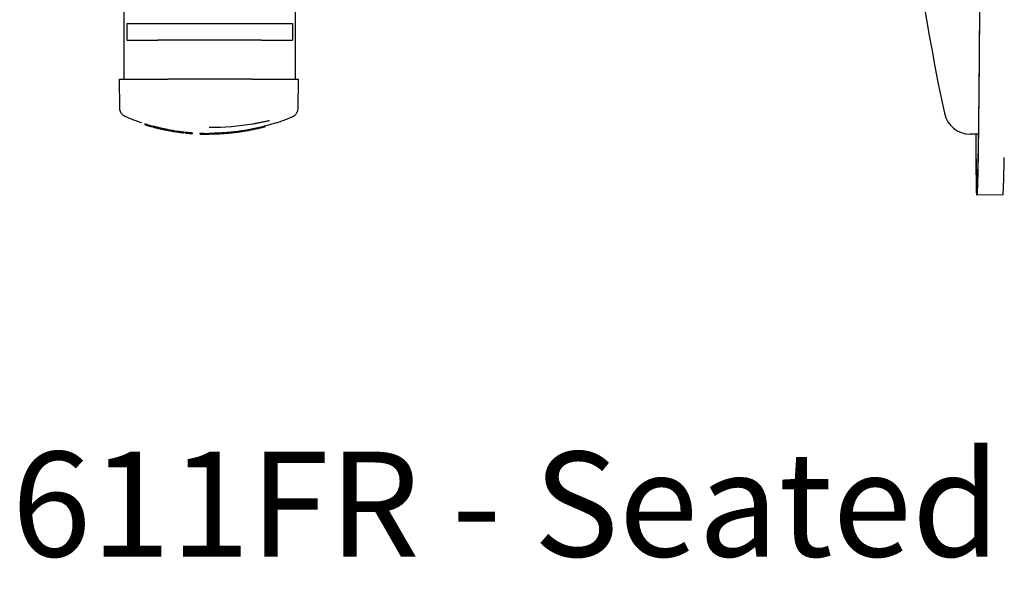
# Model space of a CAD drawing. Units: millimetres. Extents: x 4322 to 6662, y -32 to 1637.
# Drawn here: x 4544 to 5108, y -32 to 295 of the extents above; entities that cross this region are included whole.
import ezdxf

# ---------------------------------------------------------------- set-up
doc = ezdxf.new("R2010")
doc.units = ezdxf.units.MM
doc.layers.add('PV-5B2', color=7, linetype='Continuous')

# ---------------------------------------------------------------- blocks, each defined once
blk = doc.blocks.new('*U4')
at = {"layer": 'PV-5B2'}
for p, q in [((1180.65, 1698.49), (1180.65, 1908.18)), ((1278.65, 1698.49), (1278.65, 1761.47)), ((1182.21, 1730.47), (1182.25, 1730.47)), ((1182.21, 1730.47), (1182.21, 1720.97)), ((1182.25, 1730.47), (1199.97, 1730.47)), ((1199.97, 1730.47), (1259.33, 1730.47)), ((1259.33, 1730.47), (1277.05, 1730.47)), ((1277.05, 1730.47), (1277.08, 1730.47)), ((1277.08, 1730.47), (1277.08, 1720.97)), ((1182.25, 1720.97), (1182.21, 1720.97)), ((1182.25, 1720.97), (1199.97, 1720.97)), ((1259.33, 1720.97), (1199.97, 1720.97)), ((1259.33, 1720.97), (1277.05, 1720.97)), ((1277.08, 1720.97), (1277.05, 1720.97)), ((1177.96, 1698.49), (1205.69, 1698.49)), ((1178.25, 1681.71), (1177.96, 1698.49)), ((1253.68, 1698.49), (1205.69, 1698.49)), ((1253.68, 1698.49), (1280.48, 1698.49)), ((1280.19, 1681.71), (1280.48, 1698.49)), ((1192.63, 1672.54), (1192.63, 1673.06)), ((1193.33, 1672.35), (1193.33, 1672.88)), ((1193.9, 1672.19), (1193.9, 1672.71)), ((1197.19, 1671.24), (1197.19, 1671.26)), ((1197.19, 1671.24), (1197.19, 1671.26)), ((1198.69, 1670.87), (1198.69, 1670.87)), ((1198.69, 1670.86), (1198.69, 1670.87)), ((1198.73, 1670.84), (1198.74, 1670.84)), ((1198.76, 1670.84), (1198.76, 1670.84)), ((1198.78, 1670.83), (1198.78, 1670.83)), ((1198.83, 1670.82), (1198.83, 1670.82)), ((1198.88, 1670.8), (1198.88, 1670.81)), ((1198.95, 1670.78), (1198.95, 1670.79)), ((1199.04, 1670.76), (1199.04, 1670.77)), ((1199.2, 1670.74), (1199.2, 1671.26)), ((1199.41, 1670.67), (1199.41, 1670.68)), ((1199.8, 1670.59), (1199.8, 1670.59)), ((1200.41, 1670.43), (1200.41, 1670.44)), ((1203.81, 1669.69), (1203.81, 1670.2)), ((1203.97, 1669.66), (1203.97, 1670.17)), ((1204.12, 1669.62), (1204.12, 1670.14)), ((1204.24, 1669.6), (1204.24, 1670.11)), ((1204.34, 1669.58), (1204.34, 1670.09)), ((1204.42, 1669.56), (1204.42, 1670.07)), ((1204.48, 1669.55), (1204.48, 1670.06)), ((1204.52, 1669.54), (1204.52, 1670.05)), ((1204.52, 1669.52), (1204.52, 1669.54)), ((1204.54, 1669.53), (1204.54, 1670.05)), ((1204.54, 1669.54), (1204.54, 1670.05)), ((1205.23, 1669.4), (1205.23, 1669.91)), ((1205.8, 1669.29), (1205.8, 1669.8)), ((1207.65, 1668.93), (1207.65, 1668.94)), ((1211.1, 1668.39), (1211.1, 1668.9)), ((1213.16, 1668.1), (1212.17, 1668.23)), ((1212.79, 1668.14), (1212.79, 1668.15)), ((1213.05, 1668.12), (1213.05, 1668.62)), ((1213.16, 1668.1), (1213.16, 1668.1)), ((1213.16, 1668.1), (1213.16, 1668.1)), ((1213.24, 1668.09), (1213.24, 1668.09)), ((1213.54, 1668.06), (1213.54, 1668.56)), ((1214.2, 1667.97), (1214.2, 1668.48)), ((1214.76, 1667.91), (1214.76, 1668.41)), ((1214.81, 1667.9), (1214.81, 1668.4)), ((1214.82, 1667.9), (1214.82, 1668.4)), ((1215.37, 1667.83), (1215.37, 1668.33)), ((1215.38, 1667.83), (1215.38, 1668.33)), ((1215.41, 1667.82), (1215.41, 1668.33)), ((1216.83, 1667.67), (1216.83, 1667.67)), ((1216.91, 1667.67), (1216.91, 1667.67)), ((1217.04, 1667.65), (1217.04, 1667.65)), ((1217.23, 1667.63), (1217.23, 1667.64)), ((1217.48, 1667.61), (1217.48, 1667.61)), ((1217.82, 1667.59), (1217.82, 1668.09)), ((1219.11, 1667.47), (1219.11, 1667.98)), ((1219.73, 1667.42), (1219.73, 1667.92)), ((1224.11, 1667.16), (1224.11, 1667.66)), ((1227.36, 1667.07), (1227.36, 1667.57)), ((1228.65, 1667.06), (1228.65, 1667.56)), ((1229.22, 1667.56), (1229.31, 1667.56)), ((1229.59, 1670.87), (1229.38, 1670.87)), ((1229.7, 1667.06), (1229.7, 1667.56)), ((1231.02, 1667.07), (1231.02, 1667.57)), ((1232.31, 1667.1), (1232.31, 1667.6)), ((1234.12, 1667.15), (1234.12, 1667.65)), ((1234.48, 1667.17), (1234.48, 1667.67)), ((1234.86, 1667.19), (1234.86, 1667.68)), ((1239.14, 1667.45), (1239.14, 1667.95)), ((1241.54, 1667.67), (1241.54, 1668.16)), ((1242.04, 1667.72), (1242.04, 1668.21)), ((1242.7, 1667.79), (1242.7, 1668.28)), ((1243.25, 1667.85), (1243.25, 1668.34)), ((1243.3, 1667.85), (1243.3, 1668.35)), ((1243.32, 1667.86), (1243.32, 1668.35)), ((1243.8, 1667.92), (1243.8, 1668.41)), ((1243.81, 1667.92), (1243.81, 1668.41)), ((1243.84, 1667.93), (1243.84, 1668.41)), ((1246.26, 1668.22), (1246.26, 1668.72)), ((1247.55, 1668.41), (1247.55, 1668.9)), ((1248.16, 1668.52), (1248.16, 1668.99)), ((1249.02, 1668.65), (1249.02, 1669.13)), ((1249.72, 1668.75), (1249.72, 1669.24)), ((1250.29, 1668.85), (1250.29, 1669.34)), ((1255.59, 1669.88), (1255.59, 1670.36)), ((1256.45, 1670.07), (1256.45, 1670.54)), ((1257.75, 1670.36), (1257.75, 1670.84)), ((1258.79, 1670.62), (1258.79, 1671.09)), ((1260.11, 1670.94), (1260.11, 1671.41)), ((1261.4, 1671.28), (1261.4, 1671.75)), ((1227.77, 1667.07), (1227.77, 1667.07)), ((1229.16, 1667.06), (1229.22, 1667.06)), ((1669.37, 1667.14), (1664.6, 1667.14)), ((1683.52, 1632.36), (1668.52, 1632.21))]:
    blk.add_line(p, q, dxfattribs=at)
for centre, radius, start, end in [((3009.34, 1967.14), 1389.6, 168.03393, 191.96607), ((1664.6, 1682.14), 15, 191.9661, 270)]:
    blk.add_arc(centre, radius, start, end, dxfattribs=at)
at = {"layer": 'PV-5B2', "extrusion": (0, 0, -1)}
for centre, major_axis, ratio, start_param, end_param in [((1670.57, 1967.54), (-4.12, -532.5), 0.002639, -2.11699, -1.01749), ((1670.57, 1967.54), (-4.08, -527.5), 0.002639, -2.11699, -1.01749), ((1669.74, 1727.39), (-0.55, -70.51), 0.002639, -1.01749, -0.212853), ((1669.74, 1727.39), (-0.58, -75.51), 0.002639, -1.01749, -0.212853), ((1265.99, 1678.16), (2.67, -4.11), 0.933183, 0.24375, 0.250557), ((1230.37, 1791.56), (128.62, 0), 0.967999, 1.846975, 1.868674), ((1230.43, 1791.56), (128.57, 0), 0.96831, 1.85887, 1.863502), ((1229.26, 1791.56), (0, -124.5), 0.999856, 0.243943, 0.288074), ((1235.39, 1791.56), (148.64, 0), 0.837575, 1.830588, 1.83074), ((1195.6, 1791.56), (0, 124.5), 0.049418, -3.401536, -3.40151), ((1232.23, 1791.56), (136.33, 0), 0.913216, 1.83026, 1.830588), ((1231.76, 1791.56), (134.5, 0), 0.925617, 1.830086, 1.83026), ((1231.29, 1791.56), (132.66, 0), 0.938479, 1.829866, 1.830086), ((1230.98, 1791.56), (131.47, 0), 0.946962, 1.829598, 1.829866), ((1230.85, 1791.56), (130.94, 0), 0.950797, 1.829298, 1.829598), ((1230.82, 1791.56), (130.84, 0), 0.951546, 1.828983, 1.829298), ((1230.8, 1791.56), (130.74, 0), 0.952247, 1.828652, 1.828983), ((1230.66, 1791.56), (130.22, 0), 0.956051, 1.8283, 1.828652), ((1230.5, 1791.56), (129.57, 0), 0.96086, 1.827897, 1.8283), ((1230.37, 1791.56), (129.07, 0), 0.964596, 1.827442, 1.827897), ((1230.32, 1791.56), (128.87, 0), 0.966126, 1.826963, 1.827442), ((1230.32, 1791.56), (128.86, 0), 0.966142, 1.826483, 1.826963), ((1230.32, 1791.56), (128.86, 0), 0.966158, 1.826003, 1.826483), ((1230.24, 1791.56), (128.54, 0), 0.968592, 1.825735, 1.826003), ((1230.22, 1791.56), (128.47, 0), 0.969098, 1.825471, 1.825735), ((1230.2, 1791.56), (128.4, 0), 0.969617, 1.825211, 1.825471), ((1230.17, 1791.56), (128.29, 0), 0.970471, 1.824944, 1.825211), ((1230.14, 1791.56), (128.14, 0), 0.971584, 1.824657, 1.824944), ((1230.1, 1791.56), (128.02, 0), 0.972518, 1.82435, 1.824657), ((1230.17, 1791.56), (128.26, 0), 0.970681, 1.824083, 1.82435), ((1230.12, 1791.56), (128.09, 0), 0.97199, 1.823799, 1.824083), ((1230.08, 1791.56), (127.94, 0), 0.973138, 1.823497, 1.823799), ((1230.06, 1791.56), (127.85, 0), 0.973822, 1.823187, 1.823497), ((1230.05, 1791.56), (127.81, 0), 0.974069, 1.82288, 1.823187), ((1230.04, 1791.56), (127.77, 0), 0.974413, 1.822573, 1.82288), ((1230.05, 1791.56), (127.79, 0), 0.974234, 1.821948, 1.822573), ((1230.01, 1791.56), (127.64, 0), 0.975397, 1.821315, 1.821948), ((1229.98, 1791.56), (127.5, 0), 0.976481, 1.820675, 1.821315), ((1229.94, 1791.56), (127.35, 0), 0.977599, 1.820025, 1.820675), ((1229.91, 1791.56), (127.22, 0), 0.978623, 1.819368, 1.820025), ((1229.87, 1791.56), (127.09, 0), 0.979631, 1.818703, 1.819368), ((1231.35, 1791.56), (133.12, 0), 0.935251, 1.818685, 1.818703), ((1229.83, 1791.56), (126.9, 0), 0.98108, 1.817123, 1.818685), ((1222.64, 1791.56), (0, -124.5), 0.785019, 0.247078, 0.247147), ((1226.22, 1791.56), (0, -124.5), 0.902529, 0.246934, 0.247078), ((1227.54, 1791.56), (0, -124.5), 0.945698, 0.246693, 0.246934), ((1228.18, 1791.56), (0, -124.5), 0.967021, 0.246333, 0.246693), ((1228.51, 1791.56), (0, -124.5), 0.977706, 0.245853, 0.246333), ((1229.77, 1791.56), (126.68, 0), 0.9828, 1.815509, 1.817123), ((1228.7, 1791.56), (0, -124.5), 0.984147, 0.245252, 0.245853), ((1228.83, 1791.56), (0, -124.5), 0.988428, 0.244533, 0.245252), ((1228.93, 1791.56), (0, -124.5), 0.991486, 0.243695, 0.244533), ((1229.72, 1791.56), (126.47, 0), 0.984422, 1.813843, 1.815509), ((1228.98, 1791.56), (0, -124.5), 0.993365, 0.243346, 0.243695), ((1229.01, 1791.56), (0, -124.5), 0.994284, 0.242986, 0.243346), ((1229.04, 1791.56), (0, -124.5), 0.995184, 0.242614, 0.242986), ((1229.05, 1791.56), (0, -124.5), 0.99564, 0.242233, 0.242614), ((1229.68, 1791.56), (126.28, 0), 0.985881, 1.812135, 1.813843), ((1229.05, 1791.56), (0, -124.5), 0.995749, 0.241843, 0.242233), ((1229.06, 1791.56), (0, -124.5), 0.995827, 0.241446, 0.241843), ((1229.11, 1791.56), (0, -124.5), 0.997711, 0.241068, 0.241446), ((1229.12, 1791.56), (0, -124.5), 0.997864, 0.240667, 0.241068), ((1229.64, 1791.56), (126.11, 0), 0.987213, 1.810392, 1.812135), ((1229.12, 1791.56), (0, -124.5), 0.997948, 0.240243, 0.240667), ((1229.13, 1791.56), (0, -124.5), 0.998358, 0.239801, 0.240243), ((1229.15, 1791.56), (0, -124.5), 0.998973, 0.239347, 0.239801), ((1229.17, 1791.56), (0, -124.5), 0.999563, 0.238882, 0.239347), ((1229.6, 1791.56), (125.95, 0), 0.988493, 1.808614, 1.810392), ((1229.18, 1791.56), (124.52, 0), 0.999831, 1.809244, 1.809678), ((1229.2, 1791.56), (124.59, 0), 0.999262, 1.808791, 1.809244), ((1229.63, 1791.56), (126.18, 0), 0.986649, 1.809451, 1.80954), ((1229.22, 1791.56), (124.66, 0), 0.998747, 1.808318, 1.808791), ((1229.22, 1791.56), (124.69, 0), 0.998472, 1.807835, 1.808318), ((1229.56, 1791.56), (125.78, 0), 0.989822, 1.806785, 1.808614), ((1229.22, 1791.56), (124.69, 0), 0.998494, 1.807353, 1.807835), ((1229.22, 1791.56), (124.69, 0), 0.99847, 1.806871, 1.807353), ((1229.27, 1791.56), (124.89, 0), 0.996884, 1.806627, 1.806871), ((1229.27, 1791.56), (124.91, 0), 0.996751, 1.806392, 1.806627), ((1229.28, 1791.56), (124.92, 0), 0.996637, 1.806165, 1.806392), ((1229.52, 1791.56), (125.61, 0), 0.991147, 1.804889, 1.806785), ((1229.28, 1791.56), (124.92, 0), 0.996634, 1.805938, 1.806165), ((1229.27, 1791.56), (124.91, 0), 0.996744, 1.805702, 1.805938), ((1229.27, 1791.56), (124.89, 0), 0.99685, 1.805459, 1.805702), ((1229.28, 1791.56), (124.92, 0), 0.996621, 1.805216, 1.805459), ((1229.3, 1791.56), (125, 0), 0.995982, 1.804978, 1.805216), ((1229.32, 1791.56), (125.09, 0), 0.995265, 1.804746, 1.804978), ((1229.32, 1791.56), (125.09, 0), 0.99527, 1.804514, 1.804746), ((1229.3, 1791.56), (125.01, 0), 0.995948, 1.804276, 1.804514), ((1229.48, 1791.56), (125.46, 0), 0.992387, 1.802927, 1.804889), ((1229.28, 1791.56), (124.92, 0), 0.996619, 1.804032, 1.804276), ((1229.34, 1791.56), (125.18, 0), 0.994577, 1.802782, 1.804032), ((1229.37, 1791.56), (125.32, 0), 0.993426, 1.801571, 1.802782), ((1229.45, 1791.56), (125.3, 0), 0.993612, 1.800901, 1.802927), ((1229.41, 1791.56), (125.48, 0), 0.992204, 1.800397, 1.801571), ((1229.44, 1791.56), (125.64, 0), 0.990907, 1.799261, 1.800397), ((1229.41, 1791.56), (125.15, 0), 0.994818, 1.798812, 1.800901), ((1229.48, 1791.56), (125.82, 0), 0.989527, 1.798163, 1.799261), ((1229.38, 1791.56), (125.01, 0), 0.995949, 1.79666, 1.798812), ((1229.53, 1791.56), (126.01, 0), 0.988049, 1.797104, 1.798163), ((1229.58, 1791.56), (126.26, 0), 0.986097, 1.796123, 1.797104), ((1229.62, 1791.56), (126.41, 0), 0.984875, 1.79517, 1.796123), ((1229.35, 1791.56), (124.86, 0), 0.997121, 1.795875, 1.79666), ((1229.35, 1791.56), (124.86, 0), 0.997108, 1.795089, 1.795875), ((1229.65, 1791.56), (126.58, 0), 0.983586, 1.794246, 1.79517), ((1229.35, 1791.56), (124.86, 0), 0.997097, 1.794303, 1.795089), ((1229.7, 1791.56), (126.77, 0), 0.982082, 1.793356, 1.794246), ((1229.34, 1791.56), (124.84, 0), 0.997306, 1.793512, 1.794303), ((1229.75, 1791.56), (127.01, 0), 0.980264, 1.79251, 1.793356), ((1229.33, 1791.56), (124.79, 0), 0.997664, 1.792708, 1.793512), ((1229.81, 1791.56), (127.27, 0), 0.978258, 1.791708, 1.79251), ((1229.32, 1791.56), (124.75, 0), 0.998026, 1.791894, 1.792708), ((1229.8, 1791.56), (127.24, 0), 0.978462, 1.791237, 1.791708), ((1229.32, 1791.56), (124.72, 0), 0.998264, 1.791118, 1.791894), ((1229.83, 1791.56), (127.36, 0), 0.977549, 1.79078, 1.791237), ((1229.85, 1791.56), (127.48, 0), 0.976606, 1.790336, 1.79078), ((1229.31, 1791.56), (124.67, 0), 0.998605, 1.790339, 1.791118), ((1229.89, 1791.56), (127.65, 0), 0.975307, 1.789916, 1.790336), ((1229.94, 1791.56), (127.88, 0), 0.973535, 1.789529, 1.789916), ((1229.3, 1791.56), (124.63, 0), 0.998964, 1.789556, 1.790339), ((1230, 1791.56), (128.16, 0), 0.971463, 1.789176, 1.789529), ((1229.96, 1791.56), (128, 0), 0.972685, 1.788781, 1.789176), ((1229.29, 1791.56), (124.59, 0), 0.99929, 1.788777, 1.789556), ((1229.96, 1791.56), (128, 0), 0.972681, 1.788386, 1.788781), ((1229.96, 1791.56), (128, 0), 0.972685, 1.787991, 1.788386), ((1229.28, 1791.56), (124.55, 0), 0.999629, 1.788009, 1.788777), ((1229.98, 1791.56), (128.06, 0), 0.972171, 1.787603, 1.787991), ((1230.01, 1791.56), (128.22, 0), 0.971011, 1.787231, 1.787603), ((1229.27, 1791.56), (124.5, 0), 0.999972, 1.787252, 1.788009), ((1230.05, 1791.56), (128.38, 0), 0.969778, 1.786875, 1.787231), ((1230.09, 1791.56), (128.6, 0), 0.968112, 1.78654, 1.786875), ((1229.26, 1791.56), (0, -124.5), 0.999775, 0.215665, 0.216456), ((1230.15, 1791.56), (128.88, 0), 0.966012, 1.78623, 1.78654), ((1230.22, 1791.56), (129.2, 0), 0.963609, 1.785944, 1.78623), ((1229.26, 1791.56), (0, -124.5), 0.999608, 0.214883, 0.215665), ((1230.28, 1791.56), (129.46, 0), 0.961694, 1.785677, 1.785944), ((1230.31, 1791.56), (129.59, 0), 0.96072, 1.78542, 1.785677), ((1230.34, 1791.56), (129.73, 0), 0.9597, 1.785172, 1.78542), ((1229.25, 1791.56), (0, -124.5), 0.999433, 0.214111, 0.214883), ((1230.4, 1791.56), (130.01, 0), 0.957609, 1.784923, 1.785172), ((1230.43, 1791.56), (130.16, 0), 0.956507, 1.784683, 1.784923), ((1230.46, 1791.56), (130.33, 0), 0.9553, 1.784452, 1.784683), ((1229.25, 1791.56), (0, -124.5), 0.999076, 0.213334, 0.214111), ((1230.55, 1791.56), (130.74, 0), 0.952249, 1.78424, 1.784452), ((1230.71, 1791.56), (131.51, 0), 0.94672, 1.784053, 1.78424), ((1230.92, 1791.56), (132.49, 0), 0.9397, 1.783891, 1.784053), ((1230.97, 1791.56), (132.74, 0), 0.937927, 1.783621, 1.783891), ((1229.23, 1791.56), (0, -124.5), 0.998609, 0.21254, 0.213334), ((1231.62, 1791.56), (135.82, 0), 0.916668, 1.783433, 1.783621), ((1233.27, 1791.56), (143.62, 0), 0.866872, 1.783327, 1.783433), ((1245.87, 1791.56), (203.33, 0), 0.612309, 1.783302, 1.783327), ((1229.22, 1791.56), (0, -124.5), 0.998153, 0.211729, 0.21254), ((1229.21, 1791.56), (0, -124.5), 0.997575, 0.210969, 0.211729), ((1229.19, 1791.56), (0, -124.5), 0.99713, 0.210237, 0.210969), ((1229.18, 1791.56), (0, -124.5), 0.99665, 0.209533, 0.210237), ((1229.16, 1791.56), (0, -124.5), 0.995983, 0.208849, 0.209533), ((1229.14, 1791.56), (0, -124.5), 0.995087, 0.208182, 0.208849), ((1229.12, 1791.56), (0, -124.5), 0.994151, 0.20753, 0.208182), ((1229.12, 1791.56), (0, -124.5), 0.994166, 0.205959, 0.20753), ((1229.06, 1791.56), (0, -124.5), 0.991972, 0.204573, 0.205959), ((1228.99, 1791.56), (0, -124.5), 0.989113, 0.203372, 0.204573), ((1228.89, 1791.56), (0, -124.5), 0.985289, 0.202349, 0.203372), ((1228.76, 1791.56), (0, -124.5), 0.980102, 0.201494, 0.202349), ((1228.57, 1791.56), (0, -124.5), 0.972366, 0.200808, 0.201494), ((1228.18, 1791.56), (0, -124.5), 0.956584, 0.200326, 0.200808), ((1227.57, 1791.56), (0, -124.5), 0.932152, 0.199989, 0.200326), ((1226.05, 1791.56), (0, -124.5), 0.870652, 0.199797, 0.199989), ((1229.98, 1791.56), (128.62, 0), 0.967999, 1.748824, 1.77001), ((1208.3, 1791.56), (0, -124.5), 0.152053, 0.199766, 0.199797), ((1230.04, 1791.56), (128.57, 0), 0.968313, 1.760445, 1.764966), ((1229.26, 1791.56), (0, -124.5), 0.999856, 0.146462, 0.189648), ((1229.55, 1791.56), (126.75, 0), 0.982275, 1.701384, 1.744429), ((1229.11, 1791.56), (0, -124.5), 0.995856, 0.152276, 0.152284), ((1231.44, 1791.56), (141.8, 0), 0.877995, 1.701769, 1.702668), ((1231.3, 1791.56), (140.78, 0), 0.884382, 1.700035, 1.701769), ((1229.44, 1791.56), (125.93, 0), 0.988619, 1.69744, 1.701384), ((1231.52, 1791.56), (142.43, 0), 0.87409, 1.699849, 1.700018), ((1231.3, 1791.56), (140.78, 0), 0.884373, 1.699439, 1.699849), ((1231.51, 1791.56), (142.38, 0), 0.874392, 1.69776, 1.699477), ((1229.32, 1791.56), (124.92, 0), 0.99667, 1.692073, 1.69744), ((1229.14, 1791.56), (0, -124.5), 0.991633, 0.116754, 0.121277), ((1228.88, 1791.56), (0, -124.5), 0.973725, 0.116356, 0.116754), ((1228.35, 1791.56), (0, -124.5), 0.937294, 0.116208, 0.116356), ((1234.29, 1791.56), (170.61, 0), 0.729746, 1.681895, 1.681949), ((1230.65, 1791.56), (137.71, 0), 0.904091, 1.6817, 1.681895), ((1230.06, 1791.56), (132.43, 0), 0.940114, 1.681362, 1.6817), ((1229.88, 1791.56), (130.81, 0), 0.95173, 1.68093, 1.681362), ((1229.82, 1791.56), (130.22, 0), 0.956077, 1.68045, 1.68093), ((1229.77, 1791.56), (129.73, 0), 0.959665, 1.679923, 1.68045), ((1229.72, 1791.56), (129.33, 0), 0.962671, 1.679344, 1.679923), ((1229.69, 1791.56), (129.01, 0), 0.965055, 1.678715, 1.679344), ((1229.66, 1791.56), (128.74, 0), 0.967063, 1.678034, 1.678715), ((1229.64, 1791.56), (128.6, 0), 0.968108, 1.66286, 1.678034), ((1227.65, 1791.56), (0, -124.5), 0.875818, 0.09936, 0.099516), ((1228.87, 1791.56), (0, -124.5), 0.974401, 0.098746, 0.09936), ((1229.04, 1791.56), (0, -124.5), 0.988687, 0.097673, 0.098746), ((1229.11, 1791.56), (0, -124.5), 0.994346, 0.096128, 0.097673), ((1229.15, 1791.56), (0, -124.5), 0.997329, 0.094097, 0.096128), ((1229.17, 1791.56), (0, -124.5), 0.999218, 0.091581, 0.094097), ((1229.18, 1791.56), (0, -124.5), 0.99993, 0.075982, 0.091581), ((1229.26, 1791.56), (0, -124.5), 0.999856, 0.081654, 0.092064), ((1229.63, 1822.82), (-108.88, -106.03), 0.999722, -0.962579, -0.798559), ((1229.26, 1791.56), (0, -124.5), 0.999912, -0.07946, -0.058814), ((1229.03, 1791.56), (126.75, 0), 0.982275, 1.471933, 1.490926), ((1229.11, 1791.56), (125.93, 0), 0.988618, 1.468003, 1.471933), ((1229.22, 1791.56), (124.92, 0), 0.99667, 1.462647, 1.468003), ((1229.37, 1791.56), (0, -124.5), 0.991634, -0.112668, -0.108149), ((1229.63, 1791.56), (0, -124.5), 0.973708, -0.113066, -0.112668), ((1230.14, 1791.56), (0, -124.5), 0.937312, -0.113214, -0.113066), ((1223.74, 1791.56), (170.73, 0), 0.729209, 1.452962, 1.453016), ((1227.62, 1791.56), (137.71, 0), 0.90408, 1.452767, 1.452962), ((1228.25, 1791.56), (132.43, 0), 0.94014, 1.452429, 1.452767), ((1228.44, 1791.56), (130.82, 0), 0.951703, 1.451997, 1.452429), ((1228.51, 1791.56), (130.22, 0), 0.956072, 1.451516, 1.451997), ((1228.57, 1791.56), (129.73, 0), 0.959688, 1.450988, 1.451516), ((1228.61, 1791.56), (129.33, 0), 0.962653, 1.450409, 1.450988), ((1228.65, 1791.56), (129.01, 0), 0.965047, 1.449779, 1.450409), ((1228.69, 1791.56), (128.74, 0), 0.967084, 1.449097, 1.449779), ((1228.7, 1791.56), (128.6, 0), 0.968108, 1.433871, 1.449097), ((1229.26, 1791.56), (0, -124.5), 0.999856, -0.147401, -0.136926), ((1229.18, 1791.56), (0, -124.5), 0.999931, -0.153121, -0.148109), ((1228.5, 1791.56), (128.62, 0), 0.967999, 1.405028, 1.410559), ((1228.57, 1791.56), (128.58, 0), 0.968305, 1.401045, 1.405545), ((1229.26, 1791.56), (0, -124.5), 0.999856, -0.213123, -0.169752), ((1228.36, 1791.56), (128.61, 0), 0.968031, 1.350594, 1.357447), ((1229.26, 1791.56), (0, -124.5), 0.999856, -0.230842, -0.220202), ((1229.22, 1791.56), (0, -124.5), 0.999856, -0.239859, -0.231191), ((1228.24, 1791.56), (128.61, 0), 0.96807, 1.320368, 1.330937), ((1229.26, 1791.56), (0, -124.5), 0.999856, -0.261145, -0.250428), ((1229.33, 1791.56), (128.61, 0), 0.968031, 1.586083, 1.611359), ((1229.22, 1791.56), (0, -124.5), 0.999856, -0.003852, 0.015169), ((1229.26, 1791.56), (0, -124.5), 0.999856, 0.004916, 0.015287), ((1229.21, 1791.56), (128.62, 0), 0.967988, 1.571415, 1.581957), ((1229.21, 1791.56), (128.61, 0), 0.96807, 1.556691, 1.566944), ((1229.26, 1791.56), (0, -124.5), 0.999856, -0.024477, -0.014105), ((1229.13, 1791.56), (127.93, 0), 0.973208, 1.544536, 1.545957), ((1229.15, 1791.56), (127.48, 0), 0.976632, 1.542151, 1.544536), ((1229.16, 1791.56), (127.07, 0), 0.979804, 1.539667, 1.542151), ((1229.17, 1791.56), (126.69, 0), 0.982687, 1.537092, 1.539667), ((1229.18, 1791.56), (126.35, 0), 0.985358, 1.534432, 1.537092), ((1229.19, 1791.56), (126.03, 0), 0.987875, 1.531688, 1.534432), ((1229.2, 1791.56), (125.72, 0), 0.990293, 1.528818, 1.531688), ((1229.22, 1791.56), (125.44, 0), 0.992516, 1.525777, 1.528818), ((1229.23, 1791.56), (125.19, 0), 0.994512, 1.522567, 1.525777), ((1229.24, 1791.56), (124.96, 0), 0.996323, 1.519194, 1.522567), ((1229.25, 1791.56), (124.76, 0), 0.997953, 1.515666, 1.519194), ((1229.26, 1791.56), (124.57, 0), 0.999414, 1.511983, 1.515666), ((1668.6, 1709.87), (-0.43, -55.51), 0.002639, 0.22335, 0.692126), ((1668.6, 1709.87), (-0.39, -50.51), 0.002639, 0.22335, 0.562177), ((1675.84, 2579.47), (-7.29, -942.26), 0.002639, -0.212853, 0.22335), ((1675.84, 2579.47), (-7.33, -947.26), 0.002639, -0.212853, 0.22335)]:
    blk.add_ellipse(centre, major_axis=major_axis, ratio=ratio, start_param=start_param, end_param=end_param, dxfattribs=at)
at = {"layer": 'PV-5B2'}
for centre, major_axis, ratio, start_param, end_param in [((1192.45, 1678.16), (-2.67, -4.11), 0.933182, 0.243651, 0.250458), ((1230.37, 1791.56), (128.1, 0), 0.967999, -1.869912, -1.864183), ((1262.3, 1673.67), (-2.17, -1.08), 0.203725, -2.444159, -2.435523), ((1229.16, 1791.56), (0, -124.5), 0.999856, -0.297877, -0.28669), ((1230.43, 1791.56), (128.06, 0), 0.96831, -1.864718, -1.860065), ((1229.25, 1791.56), (0, -124.5), 0.999856, -0.292706, -0.276179), ((1229.26, 1791.56), (0, -124), 0.999856, -0.289269, -0.244946), ((1230.33, 1791.56), (128.62, 0), 0.967999, -1.857487, -1.835858), ((1229.25, 1791.56), (0, -124.5), 0.999856, -0.265062, -0.248518), ((1225.03, 1791.56), (0, 124.5), 0.870331, -3.40151, -3.401313), ((1227.11, 1791.56), (0, 124.5), 0.93534, -3.401313, -3.400951), ((1227.89, 1791.56), (0, 124.5), 0.959647, -3.400951, -3.400424), ((1228.31, 1791.56), (0, 124.5), 0.972798, -3.400424, -3.39972), ((1228.57, 1791.56), (0, 124.5), 0.980921, -3.39972, -3.398827), ((1228.73, 1791.56), (0, 124.5), 0.98621, -3.398827, -3.397746), ((1228.85, 1791.56), (0, 124.5), 0.989868, -3.397746, -3.396484), ((1228.93, 1791.56), (0, 124.5), 0.992566, -3.396484, -3.395051), ((1229, 1791.56), (0, 124.5), 0.994685, -3.395051, -3.393444), ((1229.08, 1791.56), (0, 124.5), 0.997136, -3.393444, -3.392807), ((1229.06, 1791.56), (0, 124.5), 0.996689, -3.392807, -3.392175), ((1229.05, 1791.56), (0, 124.5), 0.99622, -3.392175, -3.391547), ((1229.05, 1791.56), (0, 124.5), 0.996325, -3.391547, -3.390902), ((1229.07, 1791.56), (0, 124.5), 0.996908, -3.390902, -3.390222), ((1229.08, 1791.56), (0, 124.5), 0.997425, -3.390222, -3.389508), ((1229.09, 1791.56), (0, 124.5), 0.997581, -3.389508, -3.38886), ((1230.25, 1791.56), (128.58, 0), 0.968305, -1.819314, -1.814739), ((1229.1, 1791.56), (0, 124.5), 0.998048, -3.38886, -3.388192), ((1234.88, 1791.56), (147.73, 0), 0.842763, -1.817938, -1.81785), ((1232.14, 1791.56), (136.55, 0), 0.911743, -1.81785, -1.817672), ((1231.24, 1791.56), (132.85, 0), 0.937168, -1.817672, -1.817403), ((1229.12, 1791.56), (0, 124.5), 0.998484, -3.388192, -3.387506), ((1230.81, 1791.56), (131.09, 0), 0.949761, -1.817403, -1.817205), ((1230.81, 1791.56), (131.09, 0), 0.949721, -1.817205, -1.817005), ((1229.13, 1791.56), (0, 124.5), 0.99892, -3.387506, -3.3868), ((1230.82, 1791.56), (131.12, 0), 0.949521, -1.817005, -1.816803), ((1230.81, 1791.56), (131.09, 0), 0.949707, -1.816803, -1.8166), ((1230.81, 1791.56), (131.09, 0), 0.949697, -1.8166, -1.8164), ((1230.8, 1791.56), (131.07, 0), 0.949899, -1.8164, -1.816202), ((1229.14, 1791.56), (0, 124.5), 0.99931, -3.3868, -3.386074), ((1230.49, 1791.56), (129.77, 0), 0.959397, -1.816202, -1.815937), ((1230.42, 1791.56), (129.48, 0), 0.961543, -1.815937, -1.815658), ((1230.35, 1791.56), (129.21, 0), 0.963571, -1.815658, -1.815362), ((1229.15, 1791.56), (0, 124.5), 0.999676, -3.386074, -3.385329), ((1230.29, 1791.56), (128.97, 0), 0.965369, -1.815362, -1.81505), ((1230.24, 1791.56), (128.76, 0), 0.966946, -1.81505, -1.814723), ((1229.16, 1791.56), (124.5, 0), 0.99998, -1.814533, -1.813721), ((1230.19, 1791.56), (128.56, 0), 0.968457, -1.814723, -1.81438), ((1230.16, 1791.56), (128.42, 0), 0.969494, -1.81438, -1.814027), ((1229.72, 1791.56), (125.96, 0), 0.984422, -1.815576, -1.814843), ((1229.17, 1791.56), (124.54, 0), 0.999669, -1.813721, -1.81289), ((1230.13, 1791.56), (128.3, 0), 0.970346, -1.814027, -1.813668), ((1230.11, 1791.56), (128.19, 0), 0.971221, -1.813668, -1.813302), ((1229.68, 1791.56), (125.78, 0), 0.985881, -1.814843, -1.813127), ((1229.18, 1791.56), (124.58, 0), 0.999369, -1.81289, -1.81204), ((1230.08, 1791.56), (128.09, 0), 0.971951, -1.813302, -1.812932), ((1230.06, 1791.56), (127.99, 0), 0.972728, -1.812932, -1.812555), ((1230.04, 1791.56), (127.9, 0), 0.973447, -1.812555, -1.812172), ((1229.19, 1791.56), (124.62, 0), 0.999056, -1.81204, -1.811177), ((1229.98, 1791.56), (127.67, 0), 0.975172, -1.812172, -1.811953), ((1230.01, 1791.56), (127.8, 0), 0.974204, -1.811953, -1.811743), ((1229.64, 1791.56), (125.61, 0), 0.987213, -1.813127, -1.811377), ((1230.04, 1791.56), (127.93, 0), 0.973165, -1.811743, -1.811541), ((1229.2, 1791.56), (124.66, 0), 0.998755, -1.811177, -1.810312), ((1230.04, 1791.56), (127.93, 0), 0.973204, -1.811541, -1.811338), ((1230.01, 1791.56), (127.8, 0), 0.974142, -1.811338, -1.811127), ((1229.99, 1791.56), (127.69, 0), 0.975055, -1.811127, -1.81091), ((1229.9, 1791.56), (127.32, 0), 0.97788, -1.81091, -1.810693), ((1229.21, 1791.56), (124.69, 0), 0.998453, -1.810312, -1.809443), ((1229.9, 1791.56), (127.32, 0), 0.977863, -1.810693, -1.810464), ((1229.9, 1791.56), (127.33, 0), 0.977804, -1.810464, -1.810224), ((1229.89, 1791.56), (127.27, 0), 0.978207, -1.810224, -1.809974), ((1229.6, 1791.56), (125.44, 0), 0.988493, -1.811377, -1.809591), ((1229.2, 1791.56), (124.64, 0), 0.998849, -1.809443, -1.808626), ((1229.87, 1791.56), (127.19, 0), 0.978818, -1.809974, -1.809717), ((1229.85, 1791.56), (127.11, 0), 0.979448, -1.809717, -1.809451), ((1229.85, 1791.56), (127.13, 0), 0.979347, -1.80954, -1.808691), ((1229.22, 1791.56), (124.72, 0), 0.998208, -1.808626, -1.807802), ((1229.8, 1791.56), (126.91, 0), 0.981039, -1.808691, -1.807807), ((1229.56, 1791.56), (125.28, 0), 0.989822, -1.809591, -1.807754), ((1229.23, 1791.56), (124.8, 0), 0.997569, -1.807802, -1.806971), ((1229.75, 1791.56), (126.7, 0), 0.9826, -1.807807, -1.806888), ((1229.24, 1791.56), (124.84, 0), 0.997313, -1.806971, -1.806129), ((1229.71, 1791.56), (126.53, 0), 0.983934, -1.806888, -1.805941), ((1229.24, 1791.56), (124.83, 0), 0.997359, -1.806129, -1.80527), ((1229.52, 1791.56), (125.11, 0), 0.991147, -1.807754, -1.805851), ((1229.68, 1791.56), (126.39, 0), 0.985058, -1.805941, -1.804974), ((1229.24, 1791.56), (124.82, 0), 0.997407, -1.80527, -1.804395), ((1229.27, 1791.56), (124.97, 0), 0.996228, -1.804395, -1.802293), ((1229.65, 1791.56), (126.25, 0), 0.986144, -1.804974, -1.803988), ((1229.48, 1791.56), (124.95, 0), 0.992387, -1.805851, -1.80388), ((1229.61, 1791.56), (126.07, 0), 0.98755, -1.803988, -1.80297), ((1229.56, 1791.56), (125.86, 0), 0.989178, -1.80297, -1.801906), ((1229.31, 1791.56), (125.11, 0), 0.99511, -1.802293, -1.800239), ((1229.45, 1791.56), (124.8, 0), 0.993612, -1.80388, -1.801845), ((1229.51, 1791.56), (125.67, 0), 0.990678, -1.801906, -1.800798), ((1229.34, 1791.56), (125.26, 0), 0.993941, -1.800239, -1.798233), ((1229.47, 1791.56), (125.5, 0), 0.99207, -1.800798, -1.799643), ((1229.41, 1791.56), (124.65, 0), 0.994818, -1.801845, -1.799748), ((1229.44, 1791.56), (125.33, 0), 0.993359, -1.799643, -1.798444), ((1229.37, 1791.56), (125.41, 0), 0.992716, -1.798233, -1.796276), ((1229.38, 1791.56), (124.5, 0), 0.995949, -1.799748, -1.797587), ((1229.4, 1791.56), (125.18, 0), 0.994566, -1.798444, -1.7972), ((1229.39, 1791.56), (125.11, 0), 0.995126, -1.7972, -1.796736), ((1229.41, 1791.56), (125.58, 0), 0.991436, -1.796276, -1.794367), ((1229.37, 1791.56), (125.05, 0), 0.995574, -1.796736, -1.796258), ((1229.35, 1791.56), (124.36, 0), 0.997121, -1.797587, -1.796798), ((1229.36, 1791.56), (125, 0), 0.99597, -1.796258, -1.795767), ((1229.35, 1791.56), (124.36, 0), 0.997108, -1.796798, -1.796009), ((1229.35, 1791.56), (124.93, 0), 0.996524, -1.795767, -1.795271), ((1229.33, 1791.56), (124.84, 0), 0.997305, -1.795271, -1.794781), ((1229.45, 1791.56), (125.75, 0), 0.990093, -1.794367, -1.792507), ((1229.35, 1791.56), (124.36, 0), 0.997097, -1.796009, -1.79522), ((1229.3, 1791.56), (124.74, 0), 0.998099, -1.794781, -1.794297), ((1229.33, 1791.56), (124.87, 0), 0.997008, -1.794297, -1.793851), ((1229.34, 1791.56), (124.34, 0), 0.997306, -1.79522, -1.794425), ((1229.31, 1791.56), (124.76, 0), 0.997931, -1.793851, -1.793402), ((1229.33, 1791.56), (124.29, 0), 0.997664, -1.794425, -1.793618), ((1229.28, 1791.56), (124.64, 0), 0.998841, -1.793402, -1.792952), ((1229.49, 1791.56), (125.96, 0), 0.988437, -1.792507, -1.790734), ((1229.27, 1791.56), (124.58, 0), 0.999385, -1.792952, -1.792497), ((1229.32, 1791.56), (124.25, 0), 0.998026, -1.793618, -1.792801), ((1229.26, 1791.56), (124.54, 0), 0.9997, -1.792497, -1.792036), ((1229.25, 1791.56), (0, 124.5), 0.999998, -3.362833, -3.362367), ((1229.32, 1791.56), (124.22, 0), 0.998264, -1.792801, -1.792021), ((1229.24, 1791.56), (0, 124.5), 0.999699, -3.362367, -3.361941), ((1229.53, 1791.56), (126.14, 0), 0.98703, -1.790734, -1.788994), ((1229.24, 1791.56), (0, 124.5), 0.999381, -3.361941, -3.36151), ((1229.31, 1791.56), (124.17, 0), 0.998605, -1.792021, -1.791239), ((1229.23, 1791.56), (0, 124.5), 0.999064, -3.36151, -3.361073), ((1229.21, 1791.56), (0, 124.5), 0.998523, -3.361073, -3.360633), ((1229.3, 1791.56), (124.13, 0), 0.998964, -1.791239, -1.790453), ((1229.19, 1791.56), (0, 124.5), 0.99761, -3.360633, -3.36019), ((1229.57, 1791.56), (126.32, 0), 0.985574, -1.788994, -1.787286), ((1229.29, 1791.56), (124.09, 0), 0.99929, -1.790453, -1.78967), ((1229.16, 1791.56), (0, 124.5), 0.996703, -3.36019, -3.359745), ((1229.17, 1791.56), (0, 124.5), 0.997139, -3.359745, -3.35938), ((1229.28, 1791.56), (124.05, 0), 0.999629, -1.78967, -1.788899), ((1229.15, 1791.56), (0, 124.5), 0.996061, -3.35938, -3.359013), ((1229.12, 1791.56), (0, 124.5), 0.994976, -3.359013, -3.358645), ((1229.27, 1791.56), (124, 0), 0.999972, -1.788899, -1.788139), ((1229.1, 1791.56), (0, 124.5), 0.994222, -3.358645, -3.35828), ((1229.61, 1791.56), (126.52, 0), 0.984066, -1.787286, -1.78562), ((1229.08, 1791.56), (0, 124.5), 0.993697, -3.35828, -3.357925), ((1229.26, 1791.56), (0, 124), 0.999775, -3.358935, -3.358141), ((1229.07, 1791.56), (0, 124.5), 0.993108, -3.357925, -3.357579), ((1229.04, 1791.56), (0, 124.5), 0.992289, -3.357579, -3.356738), ((1229.26, 1791.56), (0, 124), 0.999608, -3.358141, -3.357356), ((1229.66, 1791.56), (126.72, 0), 0.982447, -1.78562, -1.784007), ((1228.95, 1791.56), (0, 124.5), 0.988754, -3.356738, -3.356021), ((1229.25, 1791.56), (0, 124), 0.999433, -3.357356, -3.356581), ((1228.82, 1791.56), (0, 124.5), 0.983742, -3.356021, -3.355428), ((1229.25, 1791.56), (0, 124), 0.999076, -3.356581, -3.355801), ((1228.64, 1791.56), (0, 124.5), 0.977148, -3.355428, -3.354949), ((1229.71, 1791.56), (126.95, 0), 0.980735, -1.784007, -1.782444), ((1228.41, 1791.56), (0, 124.5), 0.968256, -3.354949, -3.354571), ((1229.23, 1791.56), (0, 124), 0.998609, -3.355801, -3.355003), ((1228.01, 1791.56), (0, 124.5), 0.952929, -3.354571, -3.354294), ((1226.59, 1791.56), (0, 124.5), 0.899048, -3.354294, -3.354155), ((1222.41, 1791.56), (0, 124.5), 0.739993, -3.354155, -3.354099), ((1229.22, 1791.56), (0, 124), 0.998153, -3.355003, -3.354188), ((1229.76, 1791.56), (127.18, 0), 0.978899, -1.782444, -1.781776), ((1229.21, 1791.56), (0, 124), 0.997575, -3.354188, -3.353425), ((1229.78, 1791.56), (127.3, 0), 0.978021, -1.781776, -1.781116), ((1229.19, 1791.56), (0, 124), 0.99713, -3.353425, -3.352691), ((1229.8, 1791.56), (127.42, 0), 0.977118, -1.781116, -1.780466), ((1229.82, 1791.56), (127.5, 0), 0.976465, -1.780466, -1.779818), ((1229.18, 1791.56), (0, 124), 0.99665, -3.352691, -3.351984), ((1229.16, 1791.56), (0, 124), 0.995983, -3.351984, -3.351297), ((1229.83, 1791.56), (127.55, 0), 0.976076, -1.779818, -1.779165), ((1229.84, 1791.56), (127.6, 0), 0.975715, -1.779165, -1.778506), ((1229.14, 1791.56), (0, 124), 0.995087, -3.351297, -3.350626), ((1229.89, 1791.56), (127.84, 0), 0.973837, -1.778506, -1.777912), ((1229.12, 1791.56), (0, 124), 0.994151, -3.350626, -3.349971), ((1229.93, 1791.56), (128.02, 0), 0.972539, -1.777912, -1.777338), ((1229.12, 1791.56), (0, 124), 0.994166, -3.349971, -3.348394), ((1229.97, 1791.56), (128.2, 0), 0.971174, -1.777338, -1.776783), ((1230, 1791.56), (128.35, 0), 0.970021, -1.776783, -1.776241), ((1229.06, 1791.56), (0, 124), 0.991972, -3.348394, -3.347003), ((1230.01, 1791.56), (128.43, 0), 0.969382, -1.776241, -1.775702), ((1230.03, 1791.56), (128.52, 0), 0.968708, -1.775702, -1.775167), ((1230.09, 1791.56), (128.83, 0), 0.966384, -1.775167, -1.774712), ((1228.99, 1791.56), (0, 124), 0.989113, -3.347003, -3.345797), ((1230.13, 1791.56), (128.99, 0), 0.965216, -1.774712, -1.774273), ((1230.16, 1791.56), (129.15, 0), 0.96401, -1.774273, -1.773849), ((1230.2, 1791.56), (129.33, 0), 0.96262, -1.773849, -1.773441), ((1228.89, 1791.56), (0, 124), 0.985289, -3.345797, -3.344769), ((1230.23, 1791.56), (129.52, 0), 0.961237, -1.773441, -1.773049), ((1230.28, 1791.56), (129.73, 0), 0.959704, -1.773049, -1.772672), ((1228.76, 1791.56), (0, 124), 0.980102, -3.344769, -3.34391), ((1230.46, 1791.56), (130.67, 0), 0.952811, -1.772672, -1.772355), ((1230.49, 1791.56), (130.81, 0), 0.951796, -1.772355, -1.77205), ((1228.57, 1791.56), (0, 124), 0.972366, -3.34391, -3.343222), ((1230.52, 1791.56), (130.94, 0), 0.950815, -1.77205, -1.771757), ((1230.59, 1791.56), (131.28, 0), 0.948382, -1.771757, -1.771482), ((1228.18, 1791.56), (0, 124), 0.956584, -3.343222, -3.342738), ((1230.71, 1791.56), (131.9, 0), 0.943924, -1.771482, -1.771236), ((1230.86, 1791.56), (132.65, 0), 0.938574, -1.771236, -1.771016), ((1227.57, 1791.56), (0, 124), 0.932152, -3.342738, -3.342399), ((1231.62, 1791.56), (136.45, 0), 0.912407, -1.771016, -1.770703), ((1226.05, 1791.56), (0, 124), 0.870652, -3.342399, -3.342207), ((1234.23, 1791.56), (149.61, 0), 0.832138, -1.770703, -1.770562), ((1229.16, 1791.56), (0, -124.5), 0.999856, -0.199214, -0.188297), ((1208.3, 1791.56), (0, 124), 0.152053, -3.342207, -3.342175), ((1229.98, 1791.56), (128.1, 0), 0.967999, -1.770706, -1.765238), ((1230.04, 1791.56), (128.06, 0), 0.968313, -1.765759, -1.761219), ((1229.25, 1791.56), (0, -124.5), 0.999856, -0.19417, -0.178027), ((1229.26, 1791.56), (0, -124), 0.999856, -0.190423, -0.147057), ((1229.93, 1791.56), (128.62, 0), 0.967998, -1.759094, -1.73795), ((1229.16, 1791.56), (0, -124.5), 0.999856, -0.173633, -0.162558), ((1229.25, 1791.56), (0, -124.5), 0.999856, -0.167154, -0.150949), ((1229.55, 1791.56), (126.88, 0), 0.981241, -1.733354, -1.723073), ((1229.54, 1791.56), (126.83, 0), 0.981621, -1.72308, -1.714453), ((1229.86, 1791.56), (128.58, 0), 0.968304, -1.721745, -1.717258), ((1229.55, 1791.56), (126.24, 0), 0.982275, -1.717505, -1.701913), ((1229.27, 1791.56), (124.97, 0), 0.996236, -1.714453, -1.714445), ((1229.54, 1791.56), (126.85, 0), 0.981472, -1.714445, -1.69776), ((1229.16, 1791.56), (0, -124.5), 0.999856, -0.131871, -0.120242), ((1229.44, 1791.56), (125.43, 0), 0.988619, -1.701913, -1.697954), ((1229.29, 1791.56), (125.08, 0), 0.995369, -1.699477, -1.699439), ((1229.32, 1791.56), (124.41, 0), 0.99667, -1.697954, -1.692564), ((1229.14, 1791.56), (0, 124), 0.991633, -3.263361, -3.258819), ((1232.04, 1791.56), (148.52, 0), 0.838275, -1.691038, -1.687024), ((1228.88, 1791.56), (0, 124), 0.973725, -3.258819, -3.25842), ((1228.35, 1791.56), (0, 124), 0.937294, -3.25842, -3.258271), ((1238.02, 1791.56), (200.05, 0), 0.622335, -1.687024, -1.687004), ((1234.29, 1791.56), (169.92, 0), 0.729746, -1.682399, -1.682345), ((1226.34, 1791.56), (0, 124.5), 0.794678, -3.252745, -3.252651), ((1230.65, 1791.56), (137.15, 0), 0.904091, -1.682345, -1.682149), ((1228.13, 1791.56), (0, 124.5), 0.923894, -3.252651, -3.252404), ((1230.06, 1791.56), (131.9, 0), 0.940114, -1.682149, -1.68181), ((1228.55, 1791.56), (0, 124.5), 0.954295, -3.252404, -3.252003), ((1229.88, 1791.56), (130.29, 0), 0.95173, -1.68181, -1.681376), ((1228.71, 1791.56), (0, 124.5), 0.966073, -3.252003, -3.251419), ((1229.82, 1791.56), (129.7, 0), 0.956077, -1.681376, -1.680894), ((1228.84, 1791.56), (0, 124.5), 0.975867, -3.251419, -3.250718), ((1229.77, 1791.56), (129.21, 0), 0.959665, -1.680894, -1.680364), ((1228.93, 1791.56), (0, 124.5), 0.982827, -3.250718, -3.249898), ((1229.72, 1791.56), (128.81, 0), 0.962671, -1.680364, -1.679784), ((1229.69, 1791.56), (128.49, 0), 0.965055, -1.679784, -1.679152), ((1229, 1791.56), (0, 124.5), 0.988026, -3.249898, -3.248961), ((1229.66, 1791.56), (128.22, 0), 0.967063, -1.679152, -1.678468), ((1229.06, 1791.56), (0, 124.5), 0.992069, -3.248961, -3.247905), ((1229.64, 1791.56), (128.08, 0), 0.968108, -1.678468, -1.663232), ((1229.1, 1791.56), (0, 124.5), 0.995299, -3.247905, -3.246731), ((1229.13, 1791.56), (0, 124.5), 0.997102, -3.246731, -3.245428), ((1229.13, 1791.56), (0, 124.5), 0.997681, -3.245428, -3.244078), ((1229.14, 1791.56), (0, 124.5), 0.998228, -3.244078, -3.242681), ((1229.15, 1791.56), (0, 124.5), 0.99873, -3.242681, -3.241236), ((1229.15, 1791.56), (0, 124.5), 0.999199, -3.241236, -3.239743), ((1230.56, 1791.56), (138.31, 0), 0.900134, -1.670312, -1.670114), ((1230.02, 1791.56), (132.85, 0), 0.937176, -1.670114, -1.669739), ((1229.82, 1791.56), (130.9, 0), 0.951086, -1.669739, -1.669187), ((1229.16, 1791.56), (0, 124.5), 0.999642, -3.239743, -3.238203), ((1229.72, 1791.56), (129.83, 0), 0.958917, -1.669187, -1.668452), ((1229.65, 1791.56), (129.14, 0), 0.964054, -1.668452, -1.667528), ((1229.16, 1791.56), (0, -124.5), 0.999856, -0.09661, -0.080125), ((1229.61, 1791.56), (128.69, 0), 0.967461, -1.667528, -1.666415), ((1229.6, 1791.56), (128.6, 0), 0.968131, -1.666415, -1.65245), ((1229.26, 1791.56), (0, -124), 0.999856, -0.092436, -0.081984), ((1229.18, 1791.56), (0, 124), 0.99993, -3.222872, -3.217881), ((1229.49, 1791.56), (128.67, 0), 0.967607, -1.650922, -1.646778), ((1229.33, 1791.56), (128.1, 0), 0.968031, -1.611523, -1.586145), ((1229.26, 1791.56), (0, -124), 0.999856, -0.015348, -0.004936), ((1229.22, 1791.56), (0, -124), 0.999856, -0.004595, 0), ((1229.16, 1791.56), (0, -124.5), 0.999856, -0.040563, -0.030186), ((1229.28, 1791.56), (128.62, 0), 0.967985, -1.600982, -1.590438), ((1229.2, 1791.56), (0, -124.5), 0.999856, -0.019642, -0.000619), ((1229.28, 1791.56), (128.61, 0), 0.96807, -1.585966, -1.575713), ((1229.16, 1791.56), (0, -124.5), 0.999856, -0.011161, -0.00079), ((1229.16, 1791.56), (128.61, 0), 0.96803, -1.571586, -1.570796), ((1690.84, 2579.35), (-7.33, -947), 0.002639, 0.000046, 0.212853)]:
    blk.add_ellipse(centre, major_axis=major_axis, ratio=ratio, start_param=start_param, end_param=end_param, dxfattribs=at)
for points, knots in [([(1190.78, 1673.57), (1189.63, 1673.95), (1188.56, 1674.32), (1186.6, 1675.02), (1185.7, 1675.36), (1184.13, 1675.97), (1183.46, 1676.25), (1182.36, 1676.71), (1181.93, 1676.89), (1181.44, 1677.11), (1181.31, 1677.17), (1181.07, 1677.29), (1181, 1677.32), (1180.78, 1677.45), (1180.73, 1677.48), (1180.59, 1677.56), (1180.49, 1677.62), (1180.19, 1677.84), (1180.03, 1677.95), (1179.58, 1678.4), (1179.4, 1678.58), (1179.02, 1679.12), (1178.85, 1679.39), (1178.48, 1680.23), (1178.27, 1680.85), (1178.25, 1681.71)], [11.716069, 11.716069, 11.716069, 11.716069, 12.134561, 12.134561, 12.553054, 12.553054, 12.971547, 12.971547, 13.390039, 13.390039, 13.599285, 13.599285, 13.703908, 13.703908, 13.727847, 13.727847, 13.758475, 13.758475, 13.781983, 13.781983, 13.79325, 13.79325, 13.800467, 13.800467, 13.808532, 13.808532, 13.808532, 13.808532]), ([(1267.66, 1673.57), (1268.81, 1673.95), (1269.88, 1674.32), (1271.84, 1675.02), (1272.74, 1675.36), (1274.31, 1675.97), (1274.98, 1676.25), (1276.08, 1676.71), (1276.51, 1676.89), (1277, 1677.11), (1277.13, 1677.17), (1277.37, 1677.29), (1277.44, 1677.32), (1277.66, 1677.45), (1277.71, 1677.48), (1277.85, 1677.56), (1277.95, 1677.62), (1278.25, 1677.84), (1278.41, 1677.95), (1278.86, 1678.4), (1279.04, 1678.58), (1279.42, 1679.12), (1279.59, 1679.39), (1279.96, 1680.23), (1280.17, 1680.85), (1280.19, 1681.71)], [11.716185, 11.716185, 11.716185, 11.716185, 12.134654, 12.134654, 12.553123, 12.553123, 12.971593, 12.971593, 13.390062, 13.390062, 13.599297, 13.599297, 13.703914, 13.703914, 13.72785, 13.72785, 13.758477, 13.758477, 13.781984, 13.781984, 13.793251, 13.793251, 13.800468, 13.800468, 13.808532, 13.808532, 13.808532, 13.808532]), ([(1267.63, 1673.56), (1265.47, 1672.87), (1263.19, 1672.21), (1258.45, 1670.98), (1256.01, 1670.42), (1250.95, 1669.42), (1248.33, 1668.99), (1243.01, 1668.29), (1240.31, 1668.02), (1234.83, 1667.65), (1232.07, 1667.56), (1229.31, 1667.56)], [0.959159, 0.959159, 0.959159, 0.959159, 1.772269, 1.772269, 2.585379, 2.585379, 3.398489, 3.398489, 4.211599, 4.211599, 5.024709, 5.024709, 5.024709, 5.024709]), ([(1263.81, 1674.78), (1263.22, 1674.64), (1262.63, 1674.5), (1261.41, 1674.24), (1260.8, 1674.11), (1259.55, 1673.85), (1258.92, 1673.72), (1257.64, 1673.48), (1257, 1673.36), (1255.71, 1673.13), (1255.05, 1673.01), (1254.4, 1672.91)], [0, 0, 0, 0, 0.1910535, 0.1910535, 0.3821069, 0.3821069, 0.5731604, 0.5731604, 0.7642138, 0.7642138, 0.9552673, 0.9552673, 0.9552673, 0.9552673])]:
    blk.add_open_spline(points, degree=3, knots=knots, dxfattribs=at)
blk = doc.blocks.new('A$C1e75f2e2')
at = {"layer": 'PV-5B2'}
blk.add_blockref('*U4', (-899.65, -1405.37), dxfattribs=at)
at = {"insert": (216.7, 80), "char_height": 60, "attachment_point": 1}
blk.add_mtext_dynamic_manual_height_columns('{\\Fromans|c0;611FR - Seated Leg Press}', width=2166.923, gutter_width=12.5, heights=[0], dxfattribs=at)

msp = doc.modelspace()

# ---------------------------------------------------------------- block references
msp.add_blockref('A$C1e75f2e2', (4323.04, -31.96))

doc.saveas('drawing.dxf')
